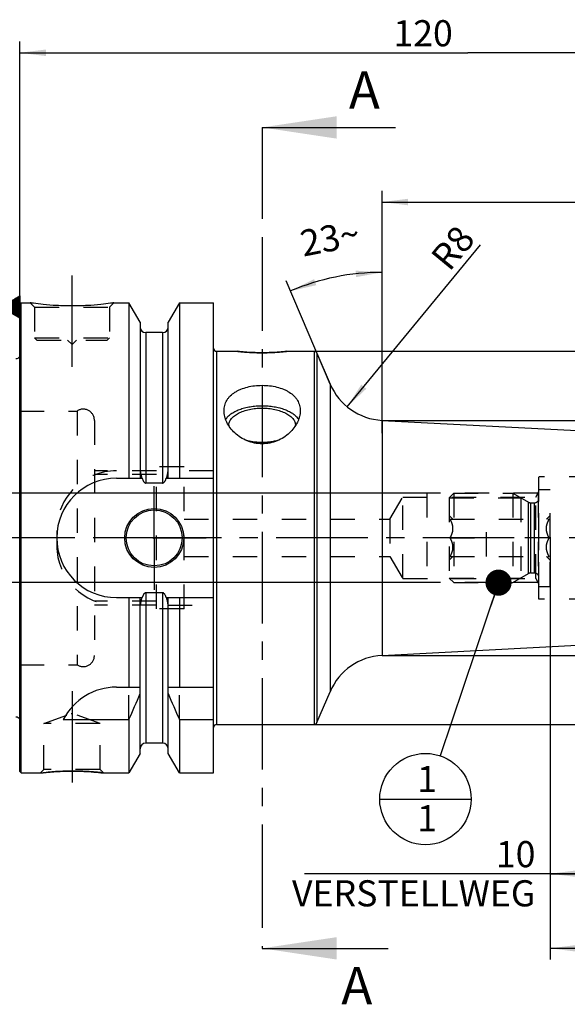
# Model space of a CAD drawing. Units: millimetres. Extents: x 0 to 594, y 0 to 420.
# Drawn here: x 291 to 365, y 165 to 297 of the extents above; entities that cross this region are included whole.
import ezdxf

# ---------------------------------------------------------------- set-up
doc = ezdxf.new("R2010")
doc.units = ezdxf.units.MM
doc.header["$LTSCALE"] = 32.67
doc.linetypes.add('CENTER', pattern=[0.6, 0.375, -0.075, 0.075, -0.075])
doc.linetypes.add('HIDDEN', pattern=[0.2, 0.1, -0.1])
doc.layers.get('0').update_dxf_attribs({"linetype": 'CONTINUOUS'})
for name, color, linetype in [('30252543_HP_CL', 7, 'CONTINUOUS'), ('30252543_HP_HL', 7, 'CONTINUOUS'), ('30696292_AXIS', 7, 'CONTINUOUS'), ('30696292_CL', 7, 'CONTINUOUS'), ('30696292_HL', 7, 'CONTINUOUS'), ('30699883_AXIS', 7, 'CONTINUOUS'), ('30699883_HL', 7, 'CONTINUOUS'), ('606571068-000-00-ED1_CL', 7, 'CONTINUOUS'), ('606571068-000-00-ED1_HATCH', 7, 'CONTINUOUS')]:
    doc.layers.add(name, color=color, linetype=linetype)
doc.styles.get("Standard").update_dxf_attribs({"font": 'TXT.SHX', "width": 0.7})
doc.styles.add('TEXTSTYLE_3', font='gdt', dxfattribs={"width": 0.7})
doc.dimstyles.new('DIMSTYLE_1', dxfattribs={"dimtxt": 3.5, "dimasz": 3.5, "dimexe": 0.18, "dimexo": 0.0625, "dimgap": 0.09, "dimtad": 1, "dimdec": 3, "dimdsep": 46, "dimtxsty": 'STANDARD', "dimblk": '_FILLED', "dimblk1": '_FILLED', "dimblk2": '_FILLED', "dimcen": 0.09, "dimclrt": 2, "dimadec": 0, "dimazin": 0, "dimtp": 0.15, "dimtm": 0.15, "dimtfac": 1, "dimtdec": 3, "dimtofl": 0, "dimtmove": 0, "dimatfit": 3, "dimldrblk": '_FILLED', "dimfxl": 1, "dimtolj": 1, "dimarcsym": 0})
doc.dimstyles.new('DIMSTYLE_2', dxfattribs={"dimtxt": 3.5, "dimasz": 3.5, "dimexe": 0.18, "dimexo": 0.0625, "dimgap": 0.09, "dimtad": 1, "dimdec": 3, "dimdsep": 46, "dimtxsty": 'STANDARD', "dimblk": '_FILLED', "dimblk1": '_FILLED', "dimblk2": '_FILLED', "dimcen": 0.09, "dimclrt": 2, "dimadec": 0, "dimazin": 0, "dimtp": 0.1, "dimtm": 0.1, "dimtfac": 1, "dimtdec": 3, "dimtofl": 0, "dimtmove": 0, "dimatfit": 3, "dimldrblk": '_FILLED', "dimfxl": 1, "dimtolj": 1, "dimarcsym": 0})
doc.dimstyles.new('DIMSTYLE_4', dxfattribs={"dimtxt": 3.5, "dimasz": 3.5, "dimexe": 0.18, "dimexo": 0.0625, "dimgap": 0.09, "dimtad": 1, "dimdec": 3, "dimdsep": 46, "dimtxsty": 'STANDARD', "dimblk": '_FILLED', "dimblk1": '_FILLED', "dimblk2": '_FILLED', "dimcen": 0.09, "dimclrt": 2, "dimadec": 0, "dimazin": 0, "dimtp": 0.5, "dimtm": 0.5, "dimtfac": 1, "dimtdec": 3, "dimtofl": 0, "dimtmove": 0, "dimatfit": 3, "dimldrblk": '_FILLED', "dimfxl": 1, "dimtolj": 1, "dimarcsym": 0})
doc.dimstyles.new('DIMSTYLE_5', dxfattribs={"dimtxt": 3.5, "dimasz": 3.5, "dimexe": 0.18, "dimexo": 0.0625, "dimgap": 0.09, "dimtad": 1, "dimdec": 3, "dimdsep": 46, "dimtxsty": 'STANDARD', "dimblk": '_FILLED', "dimblk1": '_FILLED', "dimblk2": '_FILLED', "dimcen": 0.09, "dimclrt": 2, "dimadec": 0, "dimazin": 0, "dimtp": 0.1, "dimtm": 0.1, "dimtfac": 1, "dimtdec": 3, "dimtofl": 0, "dimtmove": 0, "dimatfit": 3, "dimldrblk": '_FILLED', "dimfxl": 1, "dimtolj": 1, "dimarcsym": 0})
doc.dimstyles.get("Standard").update_dxf_attribs({"dimtxt": 3.5, "dimasz": 3.5, "dimexe": 0.18, "dimexo": 0.0625, "dimgap": 0.09, "dimtad": 1, "dimdec": 3, "dimdsep": 46, "dimtxsty": 'STANDARD', "dimblk": '_FILLED', "dimblk1": '_FILLED', "dimblk2": '_FILLED', "dimcen": 0.09, "dimclrt": 2, "dimadec": 0, "dimazin": 0, "dimtol": 1, "dimtp": 0.005, "dimtm": 0.005, "dimtfac": 1, "dimtdec": 3, "dimtofl": 0, "dimtmove": 0, "dimatfit": 3, "dimldrblk": '_FILLED', "dimfxl": 1, "dimtolj": 1, "dimarcsym": 0})

# ---------------------------------------------------------------- blocks, each defined once
blk = doc.blocks.new('_FILLED')
at = {"color": 0, "linetype": 'BYBLOCK'}
blk.add_solid([(0, 0), (-1, 0.125), (-1, -0.125)], dxfattribs=at)
blk = doc.blocks.new('*D0')
at = {"color": 3, "linetype": 'CONTINUOUS'}
for p, q in [((362.29, 227.57), (362.29, 171.07)), ((411.29, 227.57), (411.29, 171.07)), ((362.29, 172.57), (386.79, 172.57)), ((411.29, 172.57), (386.79, 172.57))]:
    blk.add_line(p, q, dxfattribs=at)
at = {"color": 3, "linetype": 'CONTINUOUS', "xscale": 3.5, "yscale": 3.5, "zscale": 3.5, "rotation": 180}
blk.add_blockref('_FILLED', (362.29, 172.57), dxfattribs=at)
at = {"color": 3, "linetype": 'CONTINUOUS', "xscale": 3.5, "yscale": 3.5, "zscale": 3.5}
blk.add_blockref('_FILLED', (411.29, 172.57), dxfattribs=at)
at = {"color": 2, "linetype": 'CONTINUOUS', "insert": (386.79, 176.94), "char_height": 3.5, "width": 5.5, "attachment_point": 2, "line_spacing_factor": 0.9}
blk.add_mtext('49', dxfattribs=at)
blk = doc.blocks.new('*D1')
at = {"color": 3, "linetype": 'CONTINUOUS'}
for p, q in [((362.29, 227.57), (362.29, 181.07)), ((372.29, 227.57), (372.29, 181.07)), ((367.29, 182.57), (329.41, 182.57)), ((362.29, 182.57), (367.29, 182.57)), ((372.29, 182.57), (367.29, 182.57))]:
    blk.add_line(p, q, dxfattribs=at)
at = {"color": 3, "linetype": 'CONTINUOUS', "xscale": 3.5, "yscale": 3.5, "zscale": 3.5, "rotation": 180}
blk.add_blockref('_FILLED', (362.29, 182.57), dxfattribs=at)
at = {"color": 3, "linetype": 'CONTINUOUS', "xscale": 3.5, "yscale": 3.5, "zscale": 3.5}
blk.add_blockref('_FILLED', (372.29, 182.57), dxfattribs=at)
at = {"color": 2, "linetype": 'CONTINUOUS', "insert": (360.33, 186.94), "char_height": 3.5, "width": 30.9167, "attachment_point": 3, "line_spacing_factor": 0.9}
blk.add_mtext('10\\PVERSTELLWEG', dxfattribs=at)
blk = doc.blocks.new('*D5')
at = {"color": 3, "linetype": 'CONTINUOUS'}
for p, q in [((291.29, 227.57), (291.29, 294.07)), ((411.29, 227.57), (411.29, 294.07)), ((291.29, 292.57), (351.29, 292.57)), ((411.29, 292.57), (351.29, 292.57))]:
    blk.add_line(p, q, dxfattribs=at)
at = {"color": 3, "linetype": 'CONTINUOUS', "xscale": 3.5, "yscale": 3.5, "zscale": 3.5, "rotation": 180}
blk.add_blockref('_FILLED', (291.29, 292.57), dxfattribs=at)
at = {"color": 3, "linetype": 'CONTINUOUS', "xscale": 3.5, "yscale": 3.5, "zscale": 3.5}
blk.add_blockref('_FILLED', (411.29, 292.57), dxfattribs=at)
at = {"color": 2, "linetype": 'CONTINUOUS', "insert": (345.29, 296.94), "char_height": 3.5, "width": 7.5, "attachment_point": 2, "line_spacing_factor": 0.9}
blk.add_mtext('120', dxfattribs=at)
blk = doc.blocks.new('*D6')
at = {"color": 3, "linetype": 'CONTINUOUS'}
for p, q in [((339.79, 241.58), (339.79, 264.64)), ((332.85, 248.18), (326.97, 262.03))]:
    blk.add_line(p, q, dxfattribs=at)
for start, end in [(90, 101.5), (101.5, 113)]:
    blk.add_arc((339.79, 231.82), 31.33, start, end, dxfattribs=at)
for points in [[(336.32, 262.51), (339.79, 263.14), (336.27, 263.38)], [(330.7, 262.25), (327.55, 260.65), (330.99, 261.43)]]:
    blk.add_solid(points, dxfattribs=at)
at = {"color": 2, "linetype": 'CONTINUOUS', "insert": (332.49, 269.44), "char_height": 3.5, "width": 7.5833, "attachment_point": 2, "rotation": 10.978, "line_spacing_factor": 0.9}
blk.add_mtext('23\\Fgdt;{\\Fgdt;~}', dxfattribs=at)
blk = doc.blocks.new('*D7')
at = {"color": 3, "linetype": 'CONTINUOUS'}
for p, q in [((330.72, 252.57), (488.78, 252.57)), ((487.28, 252.57), (487.28, 227.57)), ((487.28, 202.57), (487.28, 227.57)), ((330.72, 202.57), (488.78, 202.57))]:
    blk.add_line(p, q, dxfattribs=at)
at = {"color": 3, "linetype": 'CONTINUOUS', "xscale": 3.5, "yscale": 3.5, "zscale": 3.5}
for p, rotation in [((487.28, 252.57), 90), ((487.28, 202.57), 270)]:
    blk.add_blockref('_FILLED', p, dxfattribs=dict(at, rotation=rotation))
at = {"color": 2, "linetype": 'CONTINUOUS', "insert": (482.91, 227.57), "char_height": 3.5, "width": 9.9167, "attachment_point": 2, "rotation": 90, "line_spacing_factor": 0.9, "style": 'TEXTSTYLE_3'}
blk.add_mtext('{\\Fgdt;n}\\FTXT.SHX;50', dxfattribs=at)
blk = doc.blocks.new('*D8')
at = {"color": 3, "linetype": 'CONTINUOUS'}
blk.add_line((335.13, 245.13), (352.98, 266.82), dxfattribs=at)
at = {"color": 3, "linetype": 'CONTINUOUS', "xscale": 3.5, "yscale": 3.5, "zscale": 3.5, "rotation": 230.5478034129}
blk.add_blockref('_FILLED', (335.13, 245.13), dxfattribs=at)
at = {"color": 2, "linetype": 'CONTINUOUS', "insert": (346.1, 265.35), "char_height": 3.5, "width": 5.5, "attachment_point": 1, "rotation": 50.5478, "line_spacing_factor": 0.9}
blk.add_mtext('R8', dxfattribs=at)
blk = doc.blocks.new('*D11')
at = {"color": 3, "linetype": 'CONTINUOUS'}
for p, q in [((339.79, 243.32), (478.78, 243.32)), ((477.28, 243.32), (477.28, 227.57)), ((477.28, 211.82), (477.28, 227.57)), ((339.79, 211.82), (478.78, 211.82))]:
    blk.add_line(p, q, dxfattribs=at)
at = {"color": 3, "linetype": 'CONTINUOUS', "xscale": 3.5, "yscale": 3.5, "zscale": 3.5}
for p, rotation in [((477.28, 243.32), 90), ((477.28, 211.82), 270)]:
    blk.add_blockref('_FILLED', p, dxfattribs=dict(at, rotation=rotation))
at = {"color": 2, "linetype": 'CONTINUOUS', "insert": (472.91, 227.57), "char_height": 3.5, "width": 22.4167, "attachment_point": 2, "rotation": 90, "line_spacing_factor": 0.9}
blk.add_mtext('(\\Fgdt;{\\Fgdt;n}\\FTXT.SHX;31.494)', dxfattribs=at)
blk = doc.blocks.new('*D12')
at = {"color": 3, "linetype": 'CONTINUOUS'}
for p, q in [((339.79, 243.32), (339.79, 274.07)), ((411.29, 243.32), (411.29, 274.07)), ((339.79, 272.57), (375.54, 272.57)), ((411.29, 272.57), (375.54, 272.57))]:
    blk.add_line(p, q, dxfattribs=at)
at = {"color": 3, "linetype": 'CONTINUOUS', "xscale": 3.5, "yscale": 3.5, "zscale": 3.5, "rotation": 180}
blk.add_blockref('_FILLED', (339.79, 272.57), dxfattribs=at)
at = {"color": 3, "linetype": 'CONTINUOUS', "xscale": 3.5, "yscale": 3.5, "zscale": 3.5}
blk.add_blockref('_FILLED', (411.29, 272.57), dxfattribs=at)
at = {"color": 2, "linetype": 'CONTINUOUS', "insert": (379.17, 276.94), "char_height": 3.5, "width": 12.25, "attachment_point": 2, "line_spacing_factor": 0.9}
blk.add_mtext('(71.5)', dxfattribs=at)
blk = doc.blocks.new('*D14')
at = {"color": 3, "linetype": 'CONTINUOUS'}
for p, q in [((249.39, 233.57), (249.39, 239.57)), ((249.39, 239.57), (249.39, 227.57)), ((345.79, 233.57), (247.89, 233.57)), ((249.39, 205.17), (249.39, 227.57)), ((345.79, 221.57), (247.89, 221.57)), ((249.39, 221.57), (249.39, 205.17))]:
    blk.add_line(p, q, dxfattribs=at)
at = {"color": 3, "linetype": 'CONTINUOUS', "xscale": 3.5, "yscale": 3.5, "zscale": 3.5}
for p, rotation in [((249.39, 233.57), 270), ((249.39, 221.57), 90)]:
    blk.add_blockref('_FILLED', p, dxfattribs=dict(at, rotation=rotation))
at = {"color": 2, "linetype": 'CONTINUOUS', "insert": (245.02, 217.42), "char_height": 3.5, "width": 12.25, "attachment_point": 3, "rotation": 90, "line_spacing_factor": 0.9}
blk.add_mtext('M12x1', dxfattribs=at)
blk = doc.blocks.new('GEOM_TOLERANCE_SYMBOLS_BL8', base_point=(285.04, 258.5))
at = {"layer": '606571068-000-00-ED1_CL', "color": 3, "linetype": 'CONTINUOUS'}
for p, q in [((285.79, 262), (278.79, 262)), ((278.79, 262), (278.79, 255)), ((285.79, 255), (285.79, 262)), ((288.79, 258.5), (291.29, 260)), ((291.29, 260), (291.29, 257)), ((291.29, 258.69), (289.12, 258.69)), ((291.29, 258.79), (289.29, 258.79)), ((291.29, 258.89), (289.46, 258.89)), ((291.29, 258.99), (289.62, 258.99)), ((291.29, 259.09), (289.79, 259.09)), ((291.29, 259.19), (289.96, 259.19)), ((291.29, 259.29), (290.12, 259.29)), ((291.29, 259.39), (290.29, 259.39)), ((291.29, 259.49), (290.46, 259.49)), ((291.29, 259.59), (290.62, 259.59)), ((291.29, 259.69), (290.79, 259.69)), ((291.29, 259.79), (290.96, 259.79)), ((291.29, 259.89), (291.12, 259.89)), ((288.79, 258.5), (285.79, 258.5)), ((291.29, 257), (288.79, 258.5)), ((291.29, 258.49), (288.8, 258.49)), ((291.29, 258.59), (288.96, 258.59)), ((291.29, 258.39), (288.96, 258.39)), ((291.29, 258.29), (289.13, 258.29)), ((291.29, 258.19), (289.3, 258.19)), ((291.29, 258.09), (289.46, 258.09)), ((291.29, 257.99), (289.63, 257.99)), ((291.29, 257.89), (289.8, 257.89)), ((291.29, 257.79), (289.96, 257.79)), ((291.29, 257.69), (290.13, 257.69)), ((291.29, 257.59), (290.3, 257.59)), ((291.29, 257.49), (290.46, 257.49)), ((291.29, 257.39), (290.63, 257.39)), ((291.29, 257.29), (290.8, 257.29)), ((291.29, 257.19), (290.96, 257.19)), ((291.29, 257.09), (291.13, 257.09)), ((278.79, 255), (285.79, 255))]:
    blk.add_line(p, q, dxfattribs=at)
at = {"layer": '606571068-000-00-ED1_CL', "color": 2, "linetype": 'CONTINUOUS', "width": 0.785714}
blk.add_text('B', height=3.5, dxfattribs=at).set_placement((281.32, 256.75))
blk = doc.blocks.new('BOMBALLOON_BL9', base_point=(345.61, 192.57))
at = {"layer": '606571068-000-00-ED1_CL', "color": 3, "linetype": 'CONTINUOUS'}
blk.add_line((339.48, 192.57), (351.73, 192.57), dxfattribs=at)
blk.add_circle((345.61, 192.57), 6.12, dxfattribs=at)
at = {"layer": '606571068-000-00-ED1_CL', "color": 2, "linetype": 'CONTINUOUS', "insert": (344.5, 197.01), "char_height": 3.5, "width": 2, "attachment_point": 1, "line_spacing_factor": 0.9}
blk.add_mtext('1\\P1', dxfattribs=at)
blk = doc.blocks.new('HATCHING_BL4', base_point=(332.68, 227.57))
at = {"layer": '606571068-000-00-ED1_HATCH', "color": 7, "linetype": 'CENTER'}
for p, q in [((323.74, 282.57), (323.74, 267.57)), ((323.74, 187.57), (323.74, 172.57))]:
    blk.add_line(p, q, dxfattribs=at)
at = {"layer": '606571068-000-00-ED1_HATCH', "color": 7, "linetype": 'CONTINUOUS'}
for p, q in [((323.74, 282.57), (341.61, 282.57)), ((323.74, 172.57), (340.6, 172.57))]:
    blk.add_line(p, q, dxfattribs=at)
at = {"layer": '606571068-000-00-ED1_HATCH', "color": 9, "linetype": 'CENTER'}
blk.add_line((323.74, 267.57), (323.74, 187.57), dxfattribs=at)
at = {"layer": '606571068-000-00-ED1_HATCH', "color": 7, "linetype": 'CONTINUOUS'}
for points in [[(323.74, 282.57), (333.74, 284.07), (333.74, 281.07)], [(323.74, 172.57), (333.74, 174.07), (333.74, 171.07)]]:
    blk.add_solid(points, dxfattribs=at)
at = {"layer": '606571068-000-00-ED1_HATCH', "color": 7, "linetype": 'CONTINUOUS', "char_height": 5, "width": 4.2857, "attachment_point": 1, "line_spacing_factor": 0.9}
for insert in [(335.36, 290.07), (334.35, 170.07)]:
    blk.add_mtext('A', dxfattribs=dict(at, insert=insert))

msp = doc.modelspace()

# ---------------------------------------------------------------- linework, layer by layer
at = {"layer": '30252543_HP_CL', "color": 9, "linetype": 'CONTINUOUS'}
for p, q in [((359.4054, 222.7885), (359.4054, 232.3493)), ((359.7054, 222.8689), (359.7054, 232.2689)), ((360.193, 222.8689), (360.193, 232.2689))]:
    msp.add_line(p, q, dxfattribs=at)
at = {"layer": '30252543_HP_HL', "color": 6, "linetype": 'HIDDEN'}
for p, q in [((348.793, 232.9539), (349.408, 233.5689)), ((349.408, 233.5689), (349.408, 221.5689)), ((349.408, 233.5689), (357.293, 233.5689)), ((357.293, 233.5689), (357.293, 221.5689)), ((357.293, 233.5689), (359.4054, 232.3493)), ((360.793, 221.0689), (360.793, 234.0689)), ((360.793, 234.0689), (362.293, 234.0689)), ((362.293, 221.0689), (362.293, 234.0689)), ((348.793, 232.9539), (348.793, 222.1839)), ((348.793, 232.9539), (358.3582, 232.9539)), ((358.3582, 232.9539), (358.3582, 222.1839)), ((359.7054, 232.2689), (360.193, 232.2689)), ((348.793, 230.5689), (349.2908, 230.0711)), ((348.9062, 230.0689), (362.1797, 230.0689)), ((353.793, 225.0689), (353.793, 230.0689)), ((361.7952, 230.0711), (362.293, 230.5689)), ((348.9062, 227.5689), (353.793, 227.5689)), ((362.1797, 227.5689), (357.293, 227.5689)), ((348.793, 224.5689), (349.2908, 225.0667)), ((348.9062, 225.0689), (362.1797, 225.0689)), ((361.7952, 225.0667), (362.293, 224.5689)), ((348.793, 222.1839), (349.408, 221.5689)), ((348.793, 222.1839), (358.3582, 222.1839)), ((357.293, 221.5689), (359.4054, 222.7885)), ((359.7054, 222.8689), (360.193, 222.8689)), ((349.408, 221.5689), (357.293, 221.5689)), ((360.793, 221.0689), (362.293, 221.0689))]:
    msp.add_line(p, q, dxfattribs=at)
for centre, start, end in [((359.7054, 232.8689), 240, 270), ((360.193, 232.8689), 270, 360), ((359.7054, 222.2689), 90, 120), ((360.193, 222.2689), 0, 90)]:
    msp.add_arc(centre, 0.6, start, end, dxfattribs=at)
for points, knots in [([(348.9062, 227.5689), (348.9622, 227.6658), (349.0663, 227.8628), (349.1913, 228.1713), (349.2736, 228.4913), (349.3026, 228.8189), (349.2736, 229.1466), (349.1913, 229.4665), (349.0663, 229.775), (348.9622, 229.9721), (348.9062, 230.0689)], [0, 0, 0, 0, 0.1268124, 0.25232874, 0.37658099, 0.49999999, 0.62341898, 0.74767121, 0.87318752, 1, 1, 1, 1]), ([(362.1797, 227.5689), (362.1238, 227.6658), (362.0197, 227.8628), (361.8947, 228.1713), (361.8124, 228.4913), (361.7833, 228.8189), (361.8124, 229.1466), (361.8947, 229.4665), (362.0197, 229.775), (362.1238, 229.9721), (362.1797, 230.0689)], [0, 0, 0, 0, 0.1268124, 0.25232874, 0.37658099, 0.49999999, 0.62341898, 0.74767121, 0.87318752, 1, 1, 1, 1]), ([(348.9062, 225.0689), (348.9622, 225.1658), (349.0663, 225.3628), (349.1913, 225.6713), (349.2736, 225.9913), (349.3026, 226.3189), (349.2736, 226.6466), (349.1913, 226.9665), (349.0663, 227.275), (348.9622, 227.4721), (348.9062, 227.5689)], [0, 0, 0, 0, 0.12681249, 0.25232884, 0.37658107, 0.50000006, 0.62341904, 0.74767127, 0.8731876, 1, 1, 1, 1]), ([(362.1797, 225.0689), (362.1238, 225.1658), (362.0197, 225.3628), (361.8947, 225.6713), (361.8124, 225.9913), (361.7833, 226.3189), (361.8124, 226.6466), (361.8947, 226.9665), (362.0197, 227.275), (362.1238, 227.4721), (362.1797, 227.5689)], [0, 0, 0, 0, 0.12681249, 0.25232884, 0.37658107, 0.50000006, 0.62341904, 0.74767127, 0.8731876, 1, 1, 1, 1])]:
    msp.add_open_spline(points, degree=3, knots=knots, dxfattribs=at)
at = {"layer": '30696292_AXIS', "color": 3, "linetype": 'CENTER'}
for p, q in [((298.293, 250.4689), (298.293, 263.4689)), ((309.293, 227.5689), (309.293, 234.5189)), ((309.293, 227.5689), (302.343, 227.5689)), ((309.293, 227.5689), (309.293, 220.6189)), ((309.293, 227.5689), (316.243, 227.5689)), ((298.293, 207.0389), (298.293, 192.8276))]:
    msp.add_line(p, q, dxfattribs=at)
at = {"layer": '30696292_CL', "color": 7, "linetype": 'CONTINUOUS'}
for p, q in [((291.293, 258.8689), (291.493, 259.0689)), ((291.293, 196.2689), (291.293, 258.8689)), ((291.493, 196.0689), (291.493, 259.0689)), ((291.493, 259.0689), (292.693, 259.0689)), ((303.893, 259.0689), (305.9155, 259.0689)), ((305.9155, 259.0689), (305.9155, 235.5689)), ((307.418, 256.4665), (305.9155, 259.0689)), ((312.6705, 259.0689), (311.168, 256.4665)), ((312.6705, 259.0689), (312.6705, 235.5689)), ((312.6705, 259.0689), (317.243, 259.0689)), ((317.243, 196.0689), (317.243, 259.0689)), ((307.418, 256.4665), (307.418, 235.5689)), ((311.168, 235.5689), (311.168, 256.4665)), ((310.418, 255.0689), (308.168, 255.0689)), ((317.643, 252.5689), (320.4516, 252.5689)), ((327.0344, 252.5689), (330.7196, 252.5689)), ((331.0878, 252.3252), (332.8476, 248.1793)), ((339.793, 243.3161), (410.3453, 239.6186)), ((304.243, 235.5689), (307.6791, 235.5689)), ((310.418, 234.9174), (308.168, 234.9174)), ((310.9069, 235.5689), (317.243, 235.5689)), ((304.243, 219.5689), (307.6791, 219.5689)), ((305.9155, 219.5689), (305.9155, 207.5689)), ((307.418, 198.6713), (307.418, 219.5689)), ((310.418, 220.2204), (308.168, 220.2204)), ((310.9069, 219.5689), (317.243, 219.5689)), ((311.168, 198.6713), (311.168, 219.5689)), ((312.6705, 219.5689), (312.6705, 207.5689)), ((339.793, 211.8218), (410.3453, 215.5192)), ((304.243, 207.5689), (307.418, 207.5689)), ((311.168, 207.5689), (317.243, 207.5689)), ((331.0878, 202.8126), (332.8476, 206.9586)), ((297.1313, 203.2327), (305.9155, 203.2327)), ((305.9155, 203.2327), (305.9155, 196.0689)), ((312.6705, 203.2327), (312.6705, 196.0689)), ((312.6705, 203.2327), (317.243, 203.2327)), ((317.643, 202.5689), (330.7196, 202.5689)), ((310.418, 200.0689), (308.168, 200.0689)), ((307.418, 198.6713), (305.9155, 196.0689)), ((312.6705, 196.0689), (311.168, 198.6713)), ((291.293, 196.2689), (291.493, 196.0689)), ((291.493, 196.0689), (294.0943, 196.0689)), ((302.4916, 196.0689), (305.9155, 196.0689)), ((312.6705, 196.0689), (317.243, 196.0689))]:
    msp.add_line(p, q, dxfattribs=at)
at = {"layer": '30696292_CL', "color": 9, "linetype": 'CONTINUOUS'}
for p, q in [((308.168, 255.0689), (308.168, 234.9174)), ((310.418, 255.0689), (310.418, 234.9174)), ((291.3872, 202.865), (291.3872, 252.2728)), ((317.643, 252.5689), (317.643, 202.5689)), ((330.7196, 252.5689), (330.7196, 202.5689)), ((331.0878, 252.3252), (331.0878, 202.8126)), ((332.8476, 248.1793), (332.8476, 206.9586)), ((339.793, 243.3161), (339.793, 211.8218)), ((308.168, 220.2204), (308.168, 200.0689)), ((310.418, 220.2204), (310.418, 200.0689))]:
    msp.add_line(p, q, dxfattribs=at)
at = {"layer": '30696292_CL', "color": 7, "linetype": 'CONTINUOUS'}
for radius in [3.95, 3.75, 0.1]:
    msp.add_circle((309.293, 227.5689), radius, dxfattribs=at)
for centre, radius, start, end in [((308.168, 255.8189), 0.75, 180, 270), ((310.418, 255.8189), 0.75, 270, 360), ((317.643, 252.9689), 0.4, 180, 270), ((330.7196, 252.1689), 0.4, 23, 90), ((290.793, 252.1893), 0.6, 270, 326.454149), ((340.2117, 251.3051), 8, 203, 267), ((320.4536, 242.6718), 1.1706, 180.002605, 183.921944), ((327.0324, 242.6718), 1.1706, 356.078062, 359.997395), ((304.243, 227.5689), 8, 90, 270), ((340.2117, 203.8327), 8, 93, 157), ((304.243, 199.5689), 8, 90, 152.743381), ((165.9503, 265.7642), 153.2986, 335.926599, 337.342601), ((452.6357, 265.7642), 153.2986, 202.657399, 204.073401), ((290.793, 202.9485), 0.6, 33.545851, 90), ((317.643, 202.1689), 0.4, 90, 180), ((330.7196, 202.9689), 0.4, 270, 337), ((308.168, 199.3189), 0.75, 90, 180), ((310.418, 199.3189), 0.75, 0, 90)]:
    msp.add_arc(centre, radius, start, end, dxfattribs=at)
for points, knots in [([(303.893, 259.0689), (303.7397, 259.0458), (303.1671, 258.9627), (301.9936, 258.8187), (300.28, 258.6785), (298.293, 258.6215), (296.306, 258.6785), (294.5923, 258.8187), (293.4188, 258.9627), (292.8463, 259.0458), (292.693, 259.0689)], [0, 0, 0, 0, 0.04136583, 0.15438524, 0.31544776, 0.5, 0.68455224, 0.84561476, 0.95863418, 1, 1, 1, 1]), ([(323.743, 252.3761), (323.3335, 252.3761), (322.5688, 252.393), (321.4712, 252.4621), (320.7844, 252.5302), (320.4516, 252.5689)], [0, 0, 0, 0, 0.37244488, 0.69532932, 1, 1, 1, 1]), ([(327.0344, 252.5689), (326.7016, 252.5302), (326.0148, 252.4621), (324.9172, 252.393), (324.1525, 252.3761), (323.743, 252.3761)], [0, 0, 0, 0, 0.30467068, 0.62755512, 1, 1, 1, 1]), ([(318.643, 244.6048), (318.643, 244.7271), (318.6581, 244.9707), (318.7283, 245.329), (318.8462, 245.6741), (319.0113, 246.0029), (319.2224, 246.3123), (319.5687, 246.7025), (319.9972, 247.0377), (320.4833, 247.3152), (321.0309, 247.5662), (321.783, 247.8051), (322.7441, 247.9745), (323.743, 248.0309), (324.7418, 247.9745), (325.703, 247.8051), (326.4551, 247.5662), (327.0027, 247.3152), (327.4888, 247.0377), (327.9172, 246.7025), (328.2635, 246.3123), (328.4747, 246.0029), (328.6398, 245.6741), (328.7576, 245.329), (328.8279, 244.9707), (328.843, 244.7271), (328.843, 244.6048)], [0, 0, 0, 0, 0.02693897, 0.0535787, 0.08017224, 0.10699748, 0.13433368, 0.16243547, 0.22161686, 0.25300655, 0.28560076, 0.35408503, 0.42609123, 0.5, 0.57390877, 0.64591497, 0.71439924, 0.74699345, 0.77838314, 0.83756453, 0.86566632, 0.89300252, 0.91982776, 0.9464213, 0.97306103, 1, 1, 1, 1]), ([(328.843, 244.6048), (328.843, 244.4765), (328.8261, 244.2165), (328.7529, 243.8275), (328.6333, 243.4386), (328.4108, 242.9179), (328.0208, 242.2871), (327.4027, 241.6015), (326.642, 241.0074), (325.7573, 240.541), (324.7769, 240.24), (323.743, 240.1354), (322.7091, 240.24), (321.7287, 240.541), (320.844, 241.0074), (320.0833, 241.6015), (319.4652, 242.2871), (319.0752, 242.9179), (318.8527, 243.4386), (318.733, 243.8275), (318.6599, 244.2165), (318.643, 244.4765), (318.643, 244.6048)], [0, 0, 0, 0, 0.02594125, 0.05253624, 0.07989202, 0.108069, 0.16688366, 0.22893391, 0.29384871, 0.36111725, 0.43009933, 0.5, 0.56990067, 0.63888275, 0.70615129, 0.77106609, 0.83311634, 0.891931, 0.92010798, 0.94746376, 0.97405875, 1, 1, 1, 1]), ([(318.8634, 243.4308), (318.9464, 243.5706), (319.1037, 243.7702), (319.3549, 244.0073), (319.6584, 244.2463), (320.1055, 244.5169), (320.7181, 244.7869), (321.4058, 245.0041), (322.1517, 245.1632), (322.9373, 245.2603), (323.743, 245.2929), (324.5487, 245.2603), (325.3343, 245.1632), (326.0802, 245.0041), (326.7679, 244.7869), (327.3804, 244.5169), (327.8276, 244.2463), (328.1311, 244.0073), (328.3823, 243.7702), (328.5396, 243.5706), (328.6226, 243.4308)], [0, 0, 0, 0, 0.04509396, 0.06967211, 0.0956873, 0.15204799, 0.21398989, 0.28083842, 0.35160962, 0.42510701, 0.5, 0.57489299, 0.64839037, 0.71916158, 0.78601011, 0.84795201, 0.9043127, 0.93032789, 0.95490604, 1, 1, 1, 1]), ([(319.283, 242.6718), (319.283, 242.7467), (319.2978, 242.8989), (319.3636, 243.1231), (319.4721, 243.3422), (319.6217, 243.5539), (319.8106, 243.7565), (320.037, 243.9483), (320.2987, 244.1277), (320.5931, 244.293), (320.9176, 244.4427), (321.396, 244.6234), (322.0486, 244.7989), (322.8796, 244.9259), (323.743, 244.9689), (324.6064, 244.9259), (325.4373, 244.7989), (326.09, 244.6234), (326.5684, 244.4427), (326.8928, 244.293), (327.1873, 244.1277), (327.449, 243.9483), (327.6753, 243.7565), (327.8643, 243.5539), (328.0139, 243.3422), (328.1223, 243.1231), (328.1882, 242.8989), (328.203, 242.7467), (328.203, 242.6718)], [0, 0, 0, 0, 0.02069105, 0.04192835, 0.0641987, 0.08788865, 0.11327085, 0.14050873, 0.16967039, 0.20074423, 0.23365354, 0.26826864, 0.34185839, 0.41980064, 0.5, 0.58019936, 0.65814161, 0.73173136, 0.76634646, 0.79925577, 0.83032961, 0.85949127, 0.88672915, 0.91211135, 0.9358013, 0.95807165, 0.97930895, 1, 1, 1, 1]), ([(321.3748, 240.7375), (321.5559, 240.6794), (321.9317, 240.5778), (322.5157, 240.4696), (323.1233, 240.4038), (323.743, 240.3817), (324.3626, 240.4038), (324.9703, 240.4696), (325.5543, 240.5778), (325.9301, 240.6794), (326.1112, 240.7375)], [0, 0, 0, 0, 0.11871705, 0.24275197, 0.37044489, 0.5, 0.62955511, 0.75724803, 0.88128295, 1, 1, 1, 1]), ([(307.6791, 235.5689), (307.6905, 235.5351), (307.7144, 235.4678), (307.7541, 235.3684), (307.7986, 235.271), (307.849, 235.1765), (307.9074, 235.0866), (307.9652, 235.0181), (308.0192, 234.9714), (308.0644, 234.9423), (308.1144, 234.9223), (308.1502, 234.9174), (308.168, 234.9174)], [0, 0, 0, 0, 0.12505086, 0.25009969, 0.37514468, 0.50018103, 0.62519442, 0.75013799, 0.81265206, 0.87514394, 0.93759366, 1, 1, 1, 1]), ([(310.418, 234.9174), (310.4358, 234.9174), (310.4716, 234.9223), (310.5216, 234.9423), (310.5668, 234.9714), (310.6208, 235.0181), (310.6786, 235.0866), (310.7369, 235.1765), (310.7874, 235.271), (310.8319, 235.3684), (310.8716, 235.4678), (310.8955, 235.5351), (310.9069, 235.5689)], [0, 0, 0, 0, 0.06240632, 0.12485605, 0.18734793, 0.24986198, 0.37480554, 0.49981893, 0.62485529, 0.74990029, 0.87494913, 1, 1, 1, 1]), ([(308.168, 220.2204), (308.1502, 220.2204), (308.1144, 220.2156), (308.0644, 220.1955), (308.0192, 220.1665), (307.9652, 220.1197), (307.9074, 220.0512), (307.849, 219.9613), (307.7986, 219.8668), (307.7541, 219.7694), (307.7144, 219.67), (307.6905, 219.6027), (307.6791, 219.5689)], [0, 0, 0, 0, 0.06240629, 0.12485598, 0.18734783, 0.24986187, 0.37480542, 0.49981883, 0.62485521, 0.74990024, 0.8749491, 1, 1, 1, 1]), ([(310.9069, 219.5689), (310.8955, 219.6027), (310.8716, 219.67), (310.8319, 219.7694), (310.7874, 219.8668), (310.7369, 219.9613), (310.6786, 220.0512), (310.6208, 220.1197), (310.5668, 220.1665), (310.5216, 220.1955), (310.4716, 220.2156), (310.4358, 220.2204), (310.418, 220.2204)], [0, 0, 0, 0, 0.12505091, 0.25009978, 0.37514482, 0.50018121, 0.62519463, 0.75013816, 0.81265218, 0.87514403, 0.93759373, 1, 1, 1, 1]), ([(294.0943, 196.0689), (294.0948, 196.069), (294.0966, 196.0691), (294.1006, 196.0697), (294.1074, 196.0704), (294.1168, 196.0716), (294.129, 196.073), (294.1505, 196.0755), (294.1839, 196.0793), (294.2318, 196.0848), (294.29, 196.0914), (294.3582, 196.099), (294.4362, 196.1076), (294.5237, 196.1169), (294.6583, 196.131), (294.8478, 196.15), (295.0989, 196.1736), (295.3793, 196.1978), (295.686, 196.2218), (296.0157, 196.2446), (296.3651, 196.2654), (296.8608, 196.29), (297.5052, 196.3116), (298.0275, 196.3176), (298.293, 196.3176)], [0, 0, 0, 0, 0.00032359, 0.00129372, 0.00290945, 0.00516918, 0.00807023, 0.01160975, 0.02058827, 0.03206735, 0.04599981, 0.06232989, 0.08099402, 0.10192157, 0.1250358, 0.17749338, 0.23766729, 0.30481477, 0.37816859, 0.45695042, 0.54037887, 0.62767372, 0.81075302, 1, 1, 1, 1]), ([(298.293, 196.3176), (298.8153, 196.3176), (299.7905, 196.2958), (301.1907, 196.2067), (302.067, 196.1189), (302.4916, 196.0689)], [0, 0, 0, 0, 0.37232421, 0.69518316, 1, 1, 1, 1])]:
    msp.add_open_spline(points, degree=3, knots=knots, dxfattribs=at)
at = {"layer": '30696292_HL', "color": 6, "linetype": 'HIDDEN'}
for p, q in [((292.693, 259.0689), (293.293, 258.4689)), ((292.693, 259.0689), (292.6942, 259.0687)), ((303.893, 259.0689), (303.293, 258.4689)), ((303.8917, 259.0687), (303.893, 259.0689)), ((293.293, 258.4689), (293.293, 254.3689)), ((293.293, 258.4689), (303.293, 258.4689)), ((303.293, 258.4689), (303.293, 254.3689)), ((293.293, 254.3689), (293.593, 254.0689)), ((293.293, 254.3689), (303.293, 254.3689)), ((293.593, 254.0689), (302.993, 254.0689)), ((297.693, 254.0689), (298.293, 253.4689)), ((298.893, 254.0689), (298.293, 253.4689)), ((303.293, 254.3689), (302.993, 254.0689)), ((291.293, 252.9428), (291.3872, 252.2728)), ((291.393, 252.1842), (291.393, 202.9536)), ((291.293, 244.5689), (298.9638, 244.5689)), ((298.9638, 244.5689), (298.9638, 210.5689)), ((301.293, 243.3148), (301.293, 243.3189)), ((301.293, 243.3148), (301.293, 211.823)), ((309.593, 236.5689), (301.293, 236.5689)), ((309.593, 218.0689), (309.593, 237.0689)), ((313.293, 237.0689), (309.593, 237.0689)), ((317.243, 236.5689), (311.1202, 236.5689)), ((313.293, 218.0689), (313.293, 237.0689)), ((309.593, 236.0689), (301.293, 236.0689)), ((360.793, 219.3689), (360.793, 235.7689)), ((368.093, 235.7689), (360.793, 235.7689)), ((345.793, 233.5689), (345.793, 221.5689)), ((360.6775, 233.5689), (345.793, 233.5689)), ((360.365, 233.0277), (360.793, 233.7689)), ((360.6775, 233.5689), (360.6775, 221.5689)), ((340.8152, 230.0689), (342.593, 233.0277)), ((342.593, 222.1102), (342.593, 233.0277)), ((342.593, 233.0277), (360.365, 233.0277)), ((360.365, 222.1102), (360.365, 233.0277)), ((313.293, 230.0689), (340.8152, 230.0689)), ((340.8152, 230.0689), (340.8152, 225.0689)), ((296.243, 228.5689), (296.243, 226.5689)), ((313.293, 225.0689), (340.8152, 225.0689)), ((340.8152, 225.0689), (342.593, 222.1102)), ((342.593, 222.1102), (360.365, 222.1102)), ((360.365, 222.1102), (360.793, 221.3689)), ((360.6775, 221.5689), (345.793, 221.5689)), ((309.593, 219.0689), (301.293, 219.0689)), ((368.093, 219.3689), (360.793, 219.3689)), ((309.593, 218.5689), (301.293, 218.5689)), ((313.293, 218.0689), (309.593, 218.0689)), ((311.1202, 218.5689), (317.243, 218.5689)), ((301.293, 211.823), (301.293, 211.8189)), ((291.293, 210.5689), (298.9638, 210.5689)), ((305.9155, 203.2327), (305.9155, 207.5689)), ((312.6705, 203.2327), (312.6705, 207.5689)), ((294.543, 202.7104), (298.193, 204.0389)), ((298.193, 204.0389), (298.393, 204.0389)), ((302.043, 202.7104), (298.393, 204.0389)), ((291.293, 202.195), (291.3872, 202.865)), ((294.543, 196.5176), (294.543, 202.7104)), ((302.043, 202.7104), (294.543, 202.7104)), ((302.043, 196.5176), (302.043, 202.7104)), ((294.0943, 196.0689), (294.543, 196.5176)), ((294.0955, 196.069), (294.0943, 196.0689)), ((302.043, 196.5176), (294.543, 196.5176)), ((298.6018, 196.3162), (298.5536, 196.3166)), ((298.6285, 196.316), (298.6018, 196.3162)), ((298.8221, 196.3136), (298.8074, 196.3138)), ((299.0118, 196.3102), (298.9825, 196.3108)), ((299.1134, 196.308), (299.0874, 196.3086)), ((299.1774, 196.3064), (299.1134, 196.308)), ((299.2144, 196.3055), (299.1774, 196.3064)), ((302.4916, 196.0689), (302.043, 196.5176))]:
    msp.add_line(p, q, dxfattribs=at)
for centre, radius, start, end in [((290.793, 252.1893), 0.6, 326.454149, 8), ((323.856, 281.83), 29.4585, 263.363818, 264.476596), ((323.7678, 280.9014), 28.5257, 264.473241, 268.561757), ((323.7432, 280.3128), 27.9366, 268.581948, 269.999545), ((323.7429, 280.3002), 27.924, 270.000136, 271.418372), ((323.73, 280.706), 28.33, 271.424117, 275.540884), ((323.64, 281.7365), 29.3644, 275.521621, 276.637964), ((299.793, 243.3189), 1.5, 0, 123.55731), ((304.243, 228.5689), 8, 90, 180), ((304.243, 226.5689), 8, 180, 270), ((299.793, 211.8189), 1.5, 236.44269, 360), ((290.793, 202.9485), 0.6, 352, 33.545851), ((298.3231, 160.2577), 36.06, 90.375083, 96.732775), ((298.293, 161.1069), 35.2107, 90.000085, 90.335222), ((298.2929, 161.1049), 35.2127, 89.575843, 89.999925), ((298.2926, 161.0734), 35.2442, 89.162924, 89.453808), ((298.2929, 161.092), 35.2255, 88.996414, 89.13917), ((298.2927, 161.083), 35.2346, 88.878234, 88.996375), ((298.2913, 161.0142), 35.3033, 88.707893, 88.830558)]:
    msp.add_arc(centre, radius, start, end, dxfattribs=at)
for points, knots in [([(307.6791, 235.5689), (307.6702, 235.5954), (307.6376, 235.6966), (307.5887, 235.8748), (307.5378, 236.1044), (307.4967, 236.3359), (307.4751, 236.4911), (307.4658, 236.5689)], [0, 0, 0, 0, 0.08194413, 0.31144718, 0.54096025, 0.77047818, 1, 1, 1, 1]), ([(311.1202, 236.5689), (311.1108, 236.4911), (311.0893, 236.3359), (311.0481, 236.1044), (310.9973, 235.8748), (310.9483, 235.6966), (310.9158, 235.5954), (310.9069, 235.5689)], [0, 0, 0, 0, 0.22952182, 0.45903976, 0.68855283, 0.91805588, 1, 1, 1, 1]), ([(307.4658, 218.5689), (307.4751, 218.6467), (307.4967, 218.802), (307.5378, 219.0334), (307.5887, 219.263), (307.6376, 219.4412), (307.6702, 219.5424), (307.6791, 219.5689)], [0, 0, 0, 0, 0.22952182, 0.45903975, 0.68855282, 0.91805587, 1, 1, 1, 1]), ([(310.9069, 219.5689), (310.9158, 219.5424), (310.9483, 219.4412), (310.9973, 219.263), (311.0481, 219.0334), (311.0893, 218.802), (311.1108, 218.6467), (311.1202, 218.5689)], [0, 0, 0, 0, 0.08194412, 0.31144717, 0.54096025, 0.77047818, 1, 1, 1, 1]), ([(302.4916, 196.0689), (302.4913, 196.069), (302.49, 196.069), (302.487, 196.0695), (302.4821, 196.07), (302.4752, 196.0709), (302.4663, 196.0719), (302.4506, 196.0737), (302.426, 196.0766), (302.3908, 196.0806), (302.3481, 196.0855), (302.2978, 196.0912), (302.2162, 196.1003), (302.0968, 196.1133), (301.9334, 196.1305), (301.7445, 196.1493), (301.5318, 196.1694), (301.2973, 196.1901), (300.9467, 196.2186), (300.4689, 196.2521), (299.8574, 196.2847), (299.433, 196.2998), (299.2144, 196.3055)], [0, 0, 0, 0, 0.00030296, 0.00121134, 0.00272438, 0.00484118, 0.0075599, 0.01087829, 0.01930406, 0.03009223, 0.04321035, 0.05861918, 0.07627353, 0.11811259, 0.16826857, 0.22622226, 0.29141052, 0.36324058, 0.44110126, 0.61242535, 0.80038674, 1, 1, 1, 1])]:
    msp.add_open_spline(points, degree=3, knots=knots, dxfattribs=at)
at = {"layer": '30699883_AXIS', "color": 3, "linetype": 'CENTER'}
msp.add_line((416.293, 227.5689), (254.393, 227.5689), dxfattribs=at)
at = {"layer": '30699883_HL', "color": 6, "linetype": 'HIDDEN'}
msp.add_line((291.293, 227.4977), (291.293, 222.7946), dxfattribs=at)

# ---------------------------------------------------------------- block references
msp.add_blockref('HATCHING_BL4', (332.6756, 227.5689))
at = {"layer": '606571068-000-00-ED1_CL', "color": 3, "linetype": 'CONTINUOUS'}
for name, p in [('GEOM_TOLERANCE_SYMBOLS_BL8', (285.043, 258.4971)), ('BOMBALLOON_BL9', (345.6084, 192.5689))]:
    msp.add_blockref(name, p, dxfattribs=at)

# ---------------------------------------------------------------- dimensions: what is measured, and where the dimension line sits
at = {"color": 3, "linetype": 'CONTINUOUS'}
dim = msp.add_linear_dim(base=(411.293, 292.5689), p1=(291.293, 227.5689), p2=(411.293, 227.5689), dimstyle='DIMSTYLE_1', dxfattribs=at)
dim.commit()
dim.dimension.update_dxf_attribs({"geometry": '*D5', "text_midpoint": (341.5375, 295.1939), "dimtype": 160})
for base, p1, p2, angle, text, dimstyle, picture, middle in [((339.793, 272.5689), (411.293, 243.3161), (339.793, 243.3161), 180, '(<>)', 'DIMSTYLE_1', '*D12', (377.2354, 275.1939)), ((487.283, 252.5689), (330.7196, 202.5689), (330.7196, 252.5689), 90, '%%c<>', 'DIMSTYLE_1', '*D7', (485.7688, 225.3525)), ((477.283, 243.3161), (339.793, 211.8218), (339.793, 243.3161), 90, '(%%c<>)', 'DIMSTYLE_1', '*D11', (476.4783, 226.8984)), ((249.393, 233.5689), (345.793, 221.5689), (345.793, 233.5689), 90, 'M<>x1', 'DIMSTYLE_2', '*D14', (248.5043, 207.9444))]:
    dim = msp.add_linear_dim(base=base, p1=p1, p2=p2, angle=angle, text=text, dimstyle=dimstyle, dxfattribs=at)
    dim.commit()
    dim.dimension.update_dxf_attribs({"geometry": picture, "text_midpoint": middle, "dimtype": 160})
dim = msp.add_angular_dim_2l(base=(333.5478, 262.5133), line1=((339.793, 264.6422), (339.793, 241.5817)), line2=((332.8476, 248.1793), (326.9672, 262.0327)), dimstyle='DIMSTYLE_4', dxfattribs=at)
dim.commit()
dim.dimension.update_dxf_attribs({"geometry": '*D6', "text_midpoint": (332.8612, 269.8961), "dimtype": 162})
dim = msp.add_radius_dim(center=(340.2117, 251.3051), mpoint=(335.1282, 245.1279), dimstyle='DIMSTYLE_5', dxfattribs=at)
dim.commit()
dim.dimension.update_dxf_attribs({"geometry": '*D8', "text_midpoint": (349.2016, 266.3604), "dimtype": 164})
dim = msp.add_linear_dim(base=(372.293, 182.5689), p1=(362.293, 227.5689), p2=(372.293, 227.5689), text='<>\\PVERSTELLWEG', dimstyle='DIMSTYLE_2', dxfattribs=at)
dim.commit()
dim.dimension.update_dxf_attribs({"geometry": '*D1', "text_midpoint": (327.0341, 182.1314), "dimtype": 160})
dim = msp.add_linear_dim(base=(362.293, 172.5689), p1=(411.293, 227.5689), p2=(362.293, 227.5689), angle=180, dimstyle='DIMSTYLE_1', dxfattribs=at)
dim.commit()
dim.dimension.update_dxf_attribs({"geometry": '*D0', "text_midpoint": (384.043, 175.1939), "dimtype": 160})

# ---------------------------------------------------------------- leaders
at = {"layer": '606571068-000-00-ED1_CL', "color": 3, "linetype": 'CONTINUOUS'}
msp.add_leader([(355.3863, 221.5689), (347.5653, 198.3729)], dimstyle='STANDARD', override={"dimtad": 0, "dimldrblk": 'DOT'}, dxfattribs=at)

doc.saveas('drawing.dxf')
